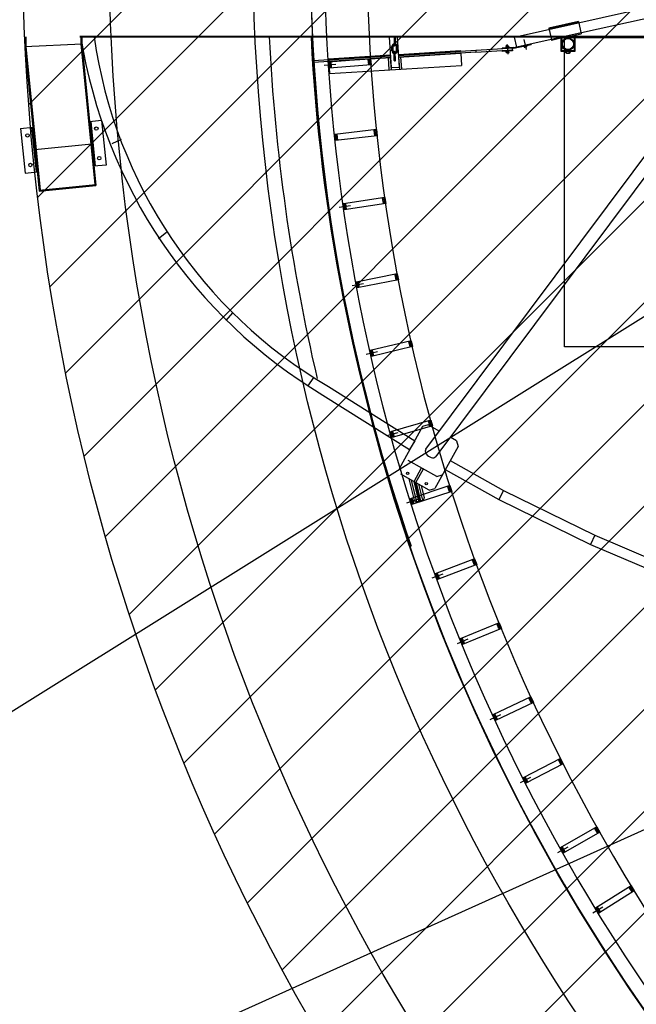
# Model space of a CAD drawing. Extents: x 2427515 to 2440852, y 4967689 to 4977109.
# Drawn here: x 2429030 to 2429245, y 4969567 to 4969910 of the extents above; entities that cross this region are included whole.
import ezdxf

# ---------------------------------------------------------------- set-up
doc = ezdxf.new("R2010")
doc.units = 0
doc.header["$MEASUREMENT"] = 0
for name, pattern in [('ACAD_ISO03W100', [30, 12, -18]), ('CENTRO', [2, 1.25, -0.25, 0.25, -0.25]), ('CONTINUA', [0])]:
    doc.linetypes.add(name, pattern=pattern)
doc.layers.get('0').update_dxf_attribs({"linetype": 'CONTINUOUS'})
doc.layers.add('CadTools_Envelope', color=23, linetype='ACAD_ISO03W100', lineweight=5)
for name, color, linetype in [('IA - Elettromeccanica di progetto', 1, 'CONTINUOUS'), ('IA Item linea schiume', 30, 'CONTINUOUS'), ('IA-LEGENDA-INTERVENTI DI PROGETTO', 1, 'CENTRO')]:
    doc.layers.add(name, color=color, linetype=linetype)

# ---------------------------------------------------------------- blocks, each defined once
blk = doc.blocks.new('pl50x5')
blk.add_lwpolyline([(0, 50), (5, 50), (5, 0), (0, 0)], close=True)
blk = doc.blocks.new('70x70x3')
blk.add_lwpolyline([(11.2, -5), (81.2, -5), (81.2, 65), (11.2, 65)], close=True)
blk.add_lwpolyline([(17.2, -2), (75.2, -2, 0.414214), (78.2, 1), (78.2, 59, 0.414214), (75.2, 62), (17.2, 62, 0.414214), (14.2, 59), (14.2, 1, 0.414214)], format="xyb", close=True)
blk = doc.blocks.new('A$C77937138')
h = blk.add_hatch()
h.set_pattern_fill('ANSI31', color=256, scale=0.070753, angle=719.9997, style=0)
h.set_pattern_definition([(44.999718, (-2011.9297, -1525.55364), (-0.1588446, 0.158846162), [])])
h.paths.add_polyline_path([(130.71, 617.71), (130.18, 617.71), (130.18, 617.42), (130.71, 617.42)])
h.paths.add_polyline_path([(131.24, 617.71), (130.71, 617.71), (130.71, 617.42), (131.24, 617.42)])
for points in [[(189.9, 612.47), (190.44, 612.47, 0.144405), (190.25, 612.42), (190.25, 612.12)], [(192.1, 612.47), (191.56, 612.47, -0.144405), (191.75, 612.42), (191.75, 612.12)]]:
    blk.add_hatch(color=256).paths.add_polyline_path(points)
for p, q in [((172.31, 617.34), (465.74, 682.52)), ((185.2, 616.58), (482.06, 682.52)), ((194.71, 622.71), (184.35, 620.41)), ((184.35, 620.41), (185.01, 617.42)), ((194.77, 622.44), (184.41, 620.14)), ((194.71, 622.71), (195.64, 618.5)), ((2.12, 617.43), (2.12, 614.02)), ((2.48, 617.43), (2.48, 614.04)), ((21.23, 617.71), (813.66, 617.7)), ((21.23, 617.43), (813.66, 617.42)), ((21.58, 617.43), (21.58, 614.98)), ((21.93, 617.43), (21.93, 615)), ((87.12, 617.42), (80.04, 617.42)), ((129.58, 606.73), (128.91, 617.35)), ((130.18, 617.42), (130.18, 617.71)), ((130.55, 617.35), (130.57, 614.5)), ((130.9, 617.35), (130.93, 614.5)), ((131.24, 617.42), (131.24, 617.71)), ((132.4, 606.91), (131.75, 617.34)), ((172.19, 613.69), (185.2, 616.58)), ((172.31, 617.34), (173.08, 613.89)), ((175.69, 616.52), (176.47, 613)), ((185.01, 617.42), (185.28, 616.2)), ((195.58, 618.78), (185.22, 616.47)), ((188.52, 616.92), (185.28, 616.2)), ((188.52, 616.92), (195.64, 618.5)), ((2.12, 614.02), (21.93, 615)), ((2.12, 614.02), (7.09, 563.81)), ((2.48, 614.04), (7.41, 564.2)), ((21.58, 614.98), (26.42, 566.08)), ((21.93, 615), (26.81, 565.76)), ((129.81, 612.61), (129.8, 614.07)), ((130.17, 612.61), (130.16, 614.08)), ((131.37, 612.63), (131.35, 614.09)), ((131.73, 612.63), (131.71, 614.09)), ((132.12, 611.33), (153.66, 612.68)), ((158.98, 612.65), (132.15, 610.98)), ((153.68, 612.32), (153.66, 612.68)), ((172.22, 613.48), (158.98, 612.65)), ((158.98, 612.65), (159.02, 612.09)), ((158.98, 612.65), (159.02, 612.09)), ((159.02, 612.09), (171.73, 612.88)), ((172.19, 613.69), (168.15, 613.44)), ((168.16, 613.23), (168.15, 613.44)), ((169.37, 614.05), (169.4, 613.67)), ((170.26, 614.14), (169.5, 614.1)), ((170.29, 613.68), (169.53, 613.64)), ((169.64, 614.49), (169.58, 614.41)), ((169.58, 614.41), (170.14, 614.45)), ((169.59, 614.1), (169.58, 614.41)), ((169.63, 614.07), (169.65, 613.68)), ((169.63, 613.64), (170.19, 613.68)), ((170.07, 614.52), (169.64, 614.49)), ((169.67, 614.11), (169.64, 614.49)), ((169.85, 614.5), (170.06, 611.38)), ((170.14, 614.45), (170.07, 614.52)), ((170.09, 614.13), (170.07, 614.52)), ((170.13, 614.1), (170.16, 613.71)), ((170.16, 614.14), (170.14, 614.45)), ((170.39, 614.11), (170.41, 613.73)), ((171.73, 612.88), (171.69, 613.45)), ((172.22, 613.48), (178.24, 614.81)), ((173.01, 613.87), (178.19, 615.02)), ((176.66, 614.46), (175.67, 614.24)), ((175.76, 613.83), (175.67, 614.24)), ((175.89, 613.82), (176.64, 613.99)), ((176.01, 613.89), (175.92, 614.3)), ((176.51, 614), (176.42, 614.41)), ((176.76, 614.05), (176.66, 614.46)), ((178.19, 615.02), (178.24, 614.81)), ((102.47, 609.48), (102.5, 608.92)), ((129.32, 610.8), (102.49, 609.13)), ((129.36, 610.24), (102.52, 608.56)), ((107.76, 609.81), (129.3, 611.16)), ((107.78, 609.46), (107.76, 609.81)), ((107.78, 609.46), (129.32, 610.8)), ((107.8, 609.25), (107.82, 608.96)), ((107.82, 608.96), (107.8, 609.25)), ((107.82, 608.89), (129.36, 610.24)), ((122.38, 609.77), (107.82, 608.64)), ((110.61, 609.63), (110.59, 609.99)), ((122.04, 609.56), (121.58, 609.53)), ((121.71, 607.77), (121.58, 609.53)), ((121.85, 607.78), (121.71, 609.54)), ((122.03, 609.74), (122.19, 607.62)), ((122.38, 609.77), (122.54, 607.65)), ((128.88, 605.95), (128.62, 610.19)), ((129.59, 606), (129.32, 610.24)), ((130.62, 609.21), (130.59, 612.2)), ((130.98, 609.21), (130.95, 612.2)), ((132.15, 610.98), (153.68, 612.32)), ((159.02, 612.09), (132.18, 610.41)), ((132.18, 610.41), (153.72, 611.76)), ((132.48, 606.18), (132.22, 610.42)), ((133.19, 606.22), (132.92, 610.46)), ((150.86, 612.15), (150.84, 612.5)), ((153.72, 611.76), (153.74, 611.47)), ((153.72, 611.76), (153.98, 607.52)), ((170.49, 612.45), (169.48, 612.38)), ((169.5, 611.96), (169.48, 612.38)), ((169.63, 611.93), (170.39, 611.98)), ((169.76, 611.98), (169.73, 612.4)), ((170.26, 612.01), (170.24, 612.43)), ((170.52, 612.03), (170.49, 612.45)), ((189.9, 612.47), (190.25, 612.12)), ((190.25, 611.82), (190.25, 612.42)), ((190.44, 612.47), (191.56, 612.47)), ((190.44, 611.76), (191.56, 611.76)), ((191.41, 612.47), (190.59, 612.47)), ((190.63, 611.82), (190.63, 612.42)), ((191.37, 611.82), (191.37, 612.42)), ((192.1, 612.47), (191.75, 612.12)), ((191.75, 611.82), (191.75, 612.42)), ((110.27, 607.76), (106.24, 607.45)), ((107.82, 608.89), (108.08, 604.66)), ((107.82, 608.64), (107.99, 606.52)), ((122.54, 607.65), (107.99, 606.52)), ((108.08, 604.66), (153.98, 607.52)), ((108.18, 608.67), (108.34, 606.55)), ((108.53, 608.69), (108.69, 606.58)), ((122.18, 607.8), (121.71, 607.77)), ((129.58, 606.73), (132.4, 606.91)), ((141.61, 474.1), (234.92, 599)), ((238.34, 596.44), (145.02, 471.55)), ((0.67, 585.57), (4.9, 585.99)), ((0.67, 585.57), (2.21, 570.08)), ((4.48, 585.95), (6.01, 570.46)), ((28.84, 588.36), (24.61, 587.94)), ((25.03, 587.98), (26.57, 572.49)), ((28.84, 588.36), (30.37, 572.87)), ((124.44, 585.17), (109.94, 583.47)), ((109.94, 583.47), (110.18, 581.36)), ((124.68, 583.06), (110.18, 581.36)), ((110.29, 583.51), (110.53, 581.4)), ((110.64, 583.55), (110.89, 581.44)), ((124.11, 584.95), (123.65, 584.9)), ((123.85, 583.14), (123.65, 584.9)), ((123.98, 583.16), (123.78, 584.91)), ((124.31, 583.2), (123.85, 583.14)), ((124.09, 585.13), (124.33, 583.02)), ((124.44, 585.17), (124.68, 583.06)), ((5.66, 578.24), (25.38, 580.19)), ((35.58, 581.71), (32.36, 580.24)), ((30.37, 572.87), (26.15, 572.45)), ((2.21, 570.08), (6.43, 570.5)), ((7.06, 564.16), (26.77, 566.11)), ((7.09, 563.81), (26.81, 565.76)), ((127.32, 561.62), (112.9, 559.37)), ((127, 561.39), (126.54, 561.32)), ((126.81, 559.57), (126.54, 561.32)), ((126.94, 559.59), (126.67, 561.34)), ((126.97, 561.56), (127.3, 559.46)), ((127.32, 561.62), (127.65, 559.52)), ((115.41, 558.69), (111.4, 558.07)), ((112.9, 559.37), (113.22, 557.28)), ((127.65, 559.52), (113.22, 557.28)), ((113.25, 559.43), (113.57, 557.33)), ((113.6, 559.48), (113.92, 557.38)), ((127.27, 559.64), (126.81, 559.57)), ((51.43, 549.39), (48.63, 547.22)), ((131.66, 535.07), (117.34, 532.22)), ((131.35, 534.83), (130.89, 534.74)), ((131.24, 533.01), (130.89, 534.74)), ((131.37, 533.03), (131.02, 534.77)), ((131.31, 535.01), (131.73, 532.92)), ((131.66, 535.07), (132.07, 532.99)), ((119.88, 531.64), (115.91, 530.85)), ((117.34, 532.22), (117.75, 530.14)), ((117.69, 532.29), (118.1, 530.21)), ((132.07, 532.99), (117.75, 530.14)), ((118.04, 532.36), (118.45, 530.27)), ((131.69, 533.1), (131.24, 533.01)), ((74.3, 521.55), (72.02, 518.84)), ((136.43, 511.83), (122.23, 508.44)), ((136.12, 511.58), (135.67, 511.47)), ((136.08, 509.75), (135.67, 511.47)), ((136.21, 509.78), (135.8, 511.5)), ((136.08, 511.75), (136.57, 509.68)), ((136.43, 511.83), (136.92, 509.76)), ((124.78, 507.95), (120.84, 507.02)), ((122.23, 508.44), (122.72, 506.37)), ((122.57, 508.52), (123.06, 506.45)), ((136.92, 509.76), (122.72, 506.37)), ((122.92, 508.6), (123.41, 506.54)), ((136.53, 509.85), (136.08, 509.75)), ((100.71, 496.09), (102.6, 499.01)), ((105.79, 492.91), (135.9, 473.99)), ((107.75, 495.86), (137.7, 477.03)), ((143.29, 484.22), (129.25, 480.19)), ((142.38, 482.52), (140.46, 481.97)), ((142.38, 482.52), (140.46, 481.97)), ((146.27, 480.35), (142.38, 482.52)), ((146.27, 480.35), (142.38, 482.52)), ((143, 483.95), (142.55, 483.82)), ((143.03, 482.12), (142.55, 483.82)), ((143.16, 482.16), (142.68, 483.86)), ((142.95, 484.12), (143.53, 482.08)), ((143.29, 484.22), (143.87, 482.18)), ((131.83, 479.82), (127.94, 478.71)), ((129.25, 480.19), (129.84, 478.15)), ((129.59, 480.29), (130.18, 478.25)), ((143.87, 482.18), (129.84, 478.15)), ((129.94, 480.38), (130.52, 478.34)), ((140.46, 481.97), (132.3, 467.34)), ((140.46, 481.97), (132.3, 467.34)), ((143.48, 482.25), (143.03, 482.12)), ((137.7, 477.03), (135.9, 473.99)), ((152.27, 477), (150.03, 478.25)), ((152.27, 477), (150.03, 478.25)), ((152.27, 477), (152.82, 475.08)), ((152.27, 477), (152.82, 475.08)), ((135.9, 473.99), (135.98, 473.94)), ((152.82, 475.08), (144.66, 460.45)), ((145.38, 464.65), (135.49, 470.16)), ((145.38, 464.65), (135.49, 470.16)), ((150.06, 470.13), (168.59, 459.79)), ((142.73, 459.9), (132.84, 465.42)), ((142.73, 459.9), (132.84, 465.42)), ((137.48, 462.83), (140.12, 467.58)), ((137.48, 462.83), (140.12, 467.58)), ((138.1, 462.49), (140.74, 467.23)), ((138.1, 462.49), (140.74, 467.23)), ((148.34, 467.05), (166.95, 456.66)), ((135.67, 463.84), (137.52, 456.38)), ((135.67, 463.84), (137.52, 456.38)), ((136.52, 463.37), (138.38, 455.87)), ((136.52, 463.37), (138.38, 455.87)), ((137.36, 462.9), (139.06, 456.04)), ((137.36, 462.9), (139.06, 456.04)), ((137.79, 462.66), (139.41, 456.12)), ((137.79, 462.66), (139.41, 456.12)), ((138.21, 462.43), (139.75, 456.21)), ((138.21, 462.43), (139.75, 456.21)), ((145.38, 464.65), (147.3, 465.19)), ((145.38, 464.65), (147.3, 465.19)), ((149.96, 461.45), (136.09, 456.89)), ((150.62, 459.43), (136.75, 454.88)), ((139.06, 461.95), (140.44, 456.38)), ((139.06, 461.95), (140.44, 456.38)), ((139.9, 461.48), (140.95, 457.23)), ((139.9, 461.48), (140.95, 457.23)), ((142.73, 459.9), (144.66, 460.45)), ((142.73, 459.9), (144.66, 460.45)), ((149.68, 461.17), (149.23, 461.03)), ((149.78, 459.34), (149.23, 461.03)), ((149.91, 459.39), (149.36, 461.07)), ((149.62, 461.34), (150.28, 459.32)), ((150.23, 459.49), (149.78, 459.34)), ((149.96, 461.45), (150.62, 459.43)), ((168.59, 459.79), (166.95, 456.66)), ((168.59, 459.79), (200.35, 444.2)), ((138.67, 456.62), (134.83, 455.36)), ((136.09, 456.89), (136.75, 454.88)), ((136.42, 457), (137.08, 454.99)), ((136.76, 457.11), (137.42, 455.1)), ((138.38, 455.87), (140.44, 456.38)), ((138.38, 455.87), (140.44, 456.38)), ((166.95, 456.66), (198.87, 440.98)), ((200.35, 444.2), (198.87, 440.98)), ((200.35, 444.2), (232.87, 430.28)), ((198.87, 440.98), (231.57, 426.99)), ((158.55, 435.96), (144.88, 430.82)), ((158.28, 435.67), (157.84, 435.51)), ((158.46, 433.85), (157.84, 435.51)), ((158.59, 433.9), (157.97, 435.56)), ((158.22, 435.84), (158.96, 433.85)), ((158.55, 435.96), (159.29, 433.98)), ((159.29, 433.98), (145.63, 428.83)), ((158.9, 434.02), (158.46, 433.85)), ((147.48, 430.66), (143.69, 429.24)), ((144.88, 430.82), (145.63, 428.83)), ((145.22, 430.94), (145.96, 428.96)), ((145.55, 431.07), (146.29, 429.08)), ((167.03, 413.8), (153.56, 408.15)), ((167.84, 411.84), (154.38, 406.19)), ((166.77, 413.5), (166.34, 413.32)), ((167.02, 411.69), (166.34, 413.32)), ((167.14, 411.74), (166.46, 413.37)), ((166.7, 413.66), (167.52, 411.71)), ((167.45, 411.87), (167.02, 411.69)), ((167.03, 413.8), (167.84, 411.84)), ((156.16, 408.08), (152.43, 406.52)), ((153.56, 408.15), (154.38, 406.19)), ((153.89, 408.28), (154.71, 406.32)), ((154.22, 408.42), (155.04, 406.46)), ((178.12, 388.01), (164.93, 381.77)), ((177.88, 387.7), (177.46, 387.5)), ((178.21, 385.9), (177.46, 387.5)), ((178.33, 385.96), (177.58, 387.56)), ((177.8, 387.86), (178.71, 385.94)), ((178.12, 388.01), (179.03, 386.09)), ((179.03, 386.09), (165.83, 379.85)), ((178.63, 386.1), (178.21, 385.9)), ((167.53, 381.82), (163.86, 380.09)), ((164.93, 381.77), (165.83, 379.85)), ((165.25, 381.92), (166.15, 380)), ((165.57, 382.07), (166.47, 380.15)), ((188.39, 366.62), (175.44, 359.88)), ((188.16, 366.3), (187.74, 366.09)), ((188.08, 366.46), (189.05, 364.57)), ((188.39, 366.62), (189.37, 364.74)), ((189.37, 364.74), (176.41, 358)), ((188.56, 364.52), (187.74, 366.09)), ((188.68, 364.58), (187.86, 366.15)), ((188.97, 364.73), (188.56, 364.52)), ((178.03, 360.03), (174.44, 358.17)), ((175.44, 359.88), (176.41, 358)), ((175.75, 360.04), (176.73, 358.16)), ((176.07, 360.21), (177.04, 358.32)), ((200.99, 342.86), (188.34, 335.58)), ((200.77, 342.53), (200.37, 342.3)), ((201.25, 340.77), (200.37, 342.3)), ((201.37, 340.83), (200.48, 342.37)), ((200.68, 342.69), (201.74, 340.85)), ((200.99, 342.86), (202.05, 341.02)), ((202.05, 341.02), (189.39, 333.74)), ((201.65, 341), (201.25, 340.77)), ((190.93, 335.84), (187.41, 333.82)), ((188.34, 335.58), (189.39, 333.74)), ((188.64, 335.75), (189.7, 333.91)), ((188.95, 335.93), (190.01, 334.09)), ((212.94, 322.36), (200.57, 314.61)), ((212.73, 322.03), (212.34, 321.78)), ((213.28, 320.28), (212.34, 321.78)), ((213.39, 320.35), (212.45, 321.85)), ((212.64, 322.18), (213.77, 320.38)), ((212.94, 322.36), (214.07, 320.56)), ((214.07, 320.56), (201.7, 312.81)), ((213.67, 320.53), (213.28, 320.28)), ((203.15, 314.97), (199.71, 312.82)), ((201.17, 314.98), (202.3, 313.18)), ((200.57, 314.61), (201.7, 312.81)), ((200.87, 314.79), (202, 312.99))]:
    blk.add_line(p, q)
for points in [[(1341.27, 923.04, 0.065667), (1250.3, 1066.65), (1250.3, 1066.65), (1250.3, 1066.65, 15.228451)], [(1336.8, 920.97, 0.065667), (1246.51, 1063.49, 15.228451)], [(1323.4, 914.77, 0.065667), (1235.18, 1054.03, 15.228451)]]:
    blk.add_lwpolyline(points, format="xyb", close=True)
for points in [[(189.85, 617.21), (300.56, 617.21), (300.56, 509.64), (189.85, 509.64)], [(168.22, 612.31), (168.2, 612.66), (171.73, 612.88), (171.75, 612.53)]]:
    blk.add_lwpolyline(points, close=True)
blk.add_lwpolyline([(169.31, 613.62), (170.51, 613.7), (170.51, 613.58), (169.31, 613.51), (169.31, 613.62)])
for centre, radius in [((191, 614.93), 2.13), ((191, 614.93), 1.92), ((26.98, 585.54), 0.601), ((3.04, 583.17), 0.601), ((28, 575.26), 0.601), ((4.06, 572.89), 0.601), ((135.23, 465.71), 0.389), ((135.23, 465.71), 0.389), ((141.72, 462.09), 0.389), ((141.72, 462.09), 0.389)]:
    blk.add_circle(centre, radius)
for centre, radius, start, end in [((197.24, 645.5), 177.89, 189.0798, 239.0646), ((193.02, 641.16), 168.47, 188.0994, 239.5941), ((751.4, 649.97), 665.07, 182.8047, 193.14932), ((740.79, 649.97), 639.96, 182.91486, 199.12259), ((740.79, 649.97), 639.61, 182.91647, 199.12603), ((130.76, 614.08), 0.958, 101.3583, 180.5514), ((130.77, 612.62), 0.958, 180.5514, 259.7445), ((130.76, 614.08), 0.598, 108.009, 180.5514), ((130.77, 612.62), 0.598, 180.5514, 253.0938), ((130.75, 614.5), 0.18, 180.5514, 0.5514), ((130.76, 614.08), 0.958, 0.5514, 79.7445), ((130.76, 614.08), 0.598, 0.5514, 73.0938), ((130.77, 612.62), 0.958, 281.3583, 0.5514), ((130.77, 612.62), 0.598, 288.009, 0.5514), ((169.51, 613.86), 0.234, 60.7028, 126.4373), ((169.51, 613.87), 0.234, 240.7028, 306.4373), ((169.93, 613.24), 0.881, 76.7914, 110.3487), ((169.85, 614.54), 0.881, 256.7914, 290.3487), ((170.27, 613.91), 0.234, 60.7028, 126.4373), ((170.27, 613.92), 0.234, 240.7028, 306.4373), ((175.84, 614.05), 0.234, 249.6558, 315.3903), ((176.08, 614.77), 0.881, 265.7444, 299.3017), ((176.59, 614.22), 0.234, 249.6558, 315.3903), ((130.77, 612.2), 0.18, 0.5514, 180.5514), ((130.8, 609.21), 0.18, 180.5514, 0.5514), ((169.62, 612.17), 0.234, 240.7028, 306.4373), ((169.96, 612.84), 0.881, 256.7914, 290.3487), ((170.38, 612.21), 0.234, 240.7028, 306.4373), ((190.44, 612.13), 0.344, 57.1325, 122.8669), ((190.44, 612.11), 0.344, 237.1325, 302.8669), ((191, 611.18), 1.29, 73.2211, 106.7784), ((191, 613.06), 1.29, 253.2211, 286.7784), ((191.56, 612.13), 0.344, 57.1325, 122.8669), ((191.56, 612.11), 0.344, 237.1325, 302.8669), ((138.21, 456.55), 0.708, 193.9179, 283.9179), ((138.21, 456.55), 0.708, 193.9179, 283.9179), ((140.27, 457.06), 0.708, 283.9179, 13.9179), ((140.27, 457.06), 0.708, 283.9179, 13.9179)]:
    blk.add_arc(centre, radius, start, end)
blk.add_ellipse((143.3, 472.81), major_axis=(-1.72, 1.26), ratio=0.64243, start_param=-0.028045, end_param=3.141593)
for name, p, xscale, yscale, zscale, rotation in [('70x70x3', (188.88, 618.22), 0.07075316289116575, 0.07075316289116575, 0.07075316289116575, 269.9997181584883), ('pl50x5', (171.75, 612.53), 0.07075316289116573, 0.07075316289116573, 0.07075316289116573, 93.57006435384609)]:
    blk.add_blockref(name, p, dxfattribs=dict(xscale=xscale, yscale=yscale, zscale=zscale, rotation=rotation))

msp = doc.modelspace()

# ---------------------------------------------------------------- hatches: boundary and pattern name
at = {"layer": 'IA-LEGENDA-INTERVENTI DI PROGETTO', "ltscale": 0.1}
h = msp.add_hatch(dxfattribs=at)
h.set_pattern_fill('ANSI31', color=256, scale=200)
edge = h.paths.add_edge_path()
edge.add_line((2430524.44, 4970037.02), (2430727.79, 4970145.17))
edge.add_line((2430727.79, 4970145.17), (2430483.6, 4970604.27))
edge.add_line((2430483.6, 4970604.27), (2430280.26, 4970496.12))
edge.add_arc((2429781.21, 4969936.2), 750.04, 48.28992, 367.72498)

# ---------------------------------------------------------------- linework, layer by layer
for radius in [750, 720, 670, 650]:
    msp.add_circle((2429781.25, 4969936.22), radius)
at = {"layer": 'CadTools_Envelope', "linetype": 'CONTINUA', "ltscale": 40}
for points, knots in [([(2434597.59, 4973333.94), (2434389.89, 4973254.89), (2433844.2, 4973006), (2432078.47, 4972749.8), (2430256.3, 4973084.64), (2428124.72, 4972531.69), (2427852.07, 4971111.73), (2427748.15, 4969806.5), (2428422.21, 4968962.77), (2430114.48, 4968579.71), (2431775.54, 4968639.5), (2433556.12, 4968696.45), (2433861.05, 4969096.1), (2434097.11, 4970249.34), (2433786.12, 4971449.59), (2434119.03, 4972736.81), (2435184.2, 4973265.63), (2436062.52, 4973217.18), (2436735.03, 4973180.08)], [2144.293094, 2144.293094, 2144.293094, 2144.293094, 2812.955567, 3919.681312, 7424.81138, 8527.115631, 9887.847037, 11363.646638, 12241.037456, 13168.763244, 16634.415958, 17179.227529, 17725.972842, 18324.531607, 20657.664545, 21405.835697, 22016.043961, 24010.021424, 24010.021424, 24010.021424, 24010.021424]), ([(2433715.49, 4972600.98), (2432537.38, 4972481.17), (2432410.36, 4972479.07), (2432158.47, 4972478.71), (2432033.6, 4972480.46), (2431785.7, 4972486.03), (2431662.67, 4972489.86), (2431418.1, 4972497.89), (2431296.57, 4972502.09), (2431054.63, 4972509.26), (2430934.23, 4972512.22), (2430694.17, 4972515.34), (2430574.51, 4972515.5), (2430335.49, 4972511.53), (2430216.14, 4972507.4), (2429977.24, 4972493.4), (2429857.7, 4972483.53), (2429715.42, 4972467.57), (2429693.05, 4972464.94), (2429625.88, 4972456.65), (2429581.04, 4972450.6), (2429513.39, 4972440.67), (2429490.64, 4972437.19), (2429462.16, 4972432.65), (2429456.44, 4972431.73), (2429445.01, 4972429.87), (2429439.31, 4972428.93), (2429422.21, 4972426.1), (2429410.84, 4972424.18), (2429376.84, 4972418.3), (2429354.32, 4972414.25), (2429291.08, 4972402.32), (2429250.81, 4972394.07), (2429172.09, 4972376.38), (2429133.65, 4972366.93), (2429059.18, 4972346.73), (2429023.16, 4972335.98), (2428959.93, 4972315.09), (2428932.25, 4972305.14), (2428879.33, 4972284.4), (2428854.09, 4972273.61), (2428806.31, 4972251.28), (2428783.79, 4972239.74), (2428746.1, 4972218.58), (2428730.4, 4972209.08), (2428700.83, 4972189.78), (2428686.97, 4972180), (2428661.06, 4972160.22), (2428649.02, 4972150.22), (2428635.93, 4972138.42), (2428634.06, 4972136.71), (2428630.83, 4972133.72), (2428629.46, 4972132.43), (2428626.73, 4972129.84), (2428625.36, 4972128.53), (2428621.29, 4972124.59), (2428618.59, 4972121.91), (2428610.55, 4972113.78), (2428605.26, 4972108.19), (2428590.3, 4972091.73), (2428580.78, 4972080.43), (2428562.09, 4972056.51), (2428552.91, 4972043.88), (2428534.9, 4972017.23), (2428526.06, 4972003.19), (2428508.74, 4971973.68), (2428500.26, 4971958.21), (2428483.69, 4971925.82), (2428475.6, 4971908.91), (2428459.85, 4971873.69), (2428452.18, 4971855.38), (2428437.3, 4971817.44), (2428430.09, 4971797.8), (2428412.9, 4971747.94), (2428403.2, 4971717.01), (2428384.77, 4971652.79), (2428376.05, 4971619.5), (2428359.54, 4971550.89), (2428351.74, 4971515.57), (2428336.98, 4971443.23), (2428330.01, 4971406.21), (2428316.74, 4971330.77), (2428310.45, 4971292.36), (2428298.37, 4971214.44), (2428292.59, 4971174.94), (2428286.05, 4971128.59), (2428285.15, 4971122.14), (2428283.51, 4971110.37), (2428282.77, 4971105.06), (2428280.42, 4971088.04), (2428278.82, 4971076.36), (2428274.09, 4971041.38), (2428271.02, 4971018.18), (2428262.14, 4970948.94), (2428256.63, 4970903.27), (2428245.32, 4970800.53), (2428239.86, 4970743.82), (2428231.19, 4970632.65), (2428227.98, 4970578.19), (2428224.22, 4970471.93), (2428223.68, 4970420.13), (2428225.42, 4970328.36), (2428227.22, 4970287.9), (2428233.01, 4970209.27), (2428236.99, 4970171.1), (2428247.21, 4970097.19), (2428253.45, 4970061.45), (2428266.82, 4969999.1), (2428273.55, 4969972.05), (2428288.54, 4969919.53), (2428296.8, 4969894.07), (2428309.31, 4969859.92), (2428312.88, 4969850.6), (2428318.04, 4969837.7), (2428319.53, 4969834.04), (2428322.56, 4969826.72), (2428324.1, 4969823.07), (2428328.78, 4969812.14), (2428331.98, 4969804.89), (2428341.86, 4969783.25), (2428348.79, 4969768.96), (2428371.46, 4969724.95), (2428388.37, 4969695.82), (2428424.86, 4969639.65), (2428444.44, 4969612.6), (2428485.95, 4969561.05), (2428507.87, 4969536.54), (2428553.66, 4969490.46), (2428577.52, 4969468.88), (2428611.96, 4969441.01), (2428621.87, 4969433.35), (2428644.88, 4969416.35), (2428658.06, 4969407.2), (2428675.14, 4969396.07), (2428678.88, 4969393.68), (2428686.45, 4969388.93), (2428690.27, 4969386.57), (2428701.86, 4969379.55), (2428709.73, 4969374.95), (2428735.66, 4969360.35), (2428754.34, 4969350.65), (2428793.3, 4969331.96), (2428813.58, 4969322.97), (2428855.74, 4969305.69), (2428877.61, 4969297.41), (2428922.86, 4969281.51), (2428946.25, 4969273.91), (2428994.44, 4969259.35), (2429019.24, 4969252.4), (2429070.14, 4969239.09), (2429096.24, 4969232.74), (2429159.89, 4969218.2), (2429197.98, 4969210.26), (2429276.03, 4969195.15), (2429316, 4969187.98), (2429361.38, 4969180.23), (2429366.04, 4969179.44), (2429375.36, 4969177.87), (2429380.02, 4969177.09), (2429394.02, 4969174.75), (2429403.35, 4969173.21), (2429431.36, 4969168.64), (2429450.06, 4969165.66), (2429506.21, 4969156.9), (2429543.73, 4969151.32), (2429656.55, 4969135.31), (2429732.13, 4969125.63), (2429953.15, 4969100.13), (2430099.69, 4969086.74), (2430396.43, 4969065.69), (2430546.64, 4969058.03), (2430851.34, 4969047.46), (2431005.82, 4969044.56), (2431319.62, 4969042.5), (2431478.93, 4969043.36), (2431802.9, 4969047.8), (2431967.56, 4969051.38), (2432302.73, 4969060.24), (2432473.25, 4969065.51), (2432669.55, 4969071.81), (2432692.22, 4969072.54), (2432760.4, 4969074.75), (2432806.07, 4969076.24), (2432867.64, 4969078.24), (2432883.36, 4969078.75), (2432903, 4969079.39), (2432906.91, 4969079.51), (2432914.72, 4969079.77), (2432918.61, 4969079.89), (2432930.24, 4969080.27), (2432937.94, 4969080.53), (2432960.87, 4969081.29), (2432975.94, 4969081.82), (2433014.05, 4969083.26), (2433036.71, 4969084.23), (2433080.54, 4969086.5), (2433101.71, 4969087.8), (2433142.2, 4969090.82), (2433161.54, 4969092.55), (2433198.02, 4969096.47), (2433215.16, 4969098.68), (2433243.67, 4969103.02), (2433255.5, 4969105.09), (2433277.27, 4969109.42), (2433287.21, 4969111.68), (2433305, 4969116.23), (2433312.84, 4969118.53), (2433324.88, 4969122.47), (2433329.5, 4969124.14), (2433334.37, 4969126.07), (2433335.3, 4969126.45), (2433336.95, 4969127.14), (2433337.68, 4969127.44), (2433338.8, 4969127.93), (2433339.22, 4969128.11), (2433340.06, 4969128.49), (2433340.47, 4969128.67), (2433341.71, 4969129.24), (2433342.52, 4969129.61), (2433344.91, 4969130.75), (2433346.44, 4969131.52), (2433351.25, 4969134.04), (2433354.36, 4969135.84), (2433360.42, 4969139.68), (2433363.38, 4969141.72), (2433369.31, 4969146.19), (2433372.3, 4969148.61), (2433378.41, 4969153.99), (2433381.53, 4969156.94), (2433387.99, 4969163.53), (2433391.33, 4969167.16), (2433398.21, 4969175.22), (2433401.75, 4969179.64), (2433409.04, 4969189.37), (2433412.78, 4969194.66), (2433420.4, 4969206.18), (2433424.28, 4969212.39), (2433432.14, 4969225.76), (2433436.11, 4969232.91), (2433444.1, 4969248.13), (2433448.11, 4969256.2), (2433453.6, 4969267.85), (2433455.07, 4969271.05), (2433457.57, 4969276.55), (2433458.58, 4969278.82), (2433460.6, 4969283.4), (2433461.61, 4969285.71), (2433464.62, 4969292.71), (2433466.61, 4969297.46), (2433472.52, 4969311.93), (2433476.38, 4969321.91), (2433487.31, 4969351.66), (2433494.15, 4969372.23), (2433507.09, 4969415.26), (2433513.18, 4969437.72), (2433524.57, 4969484.24), (2433529.86, 4969508.29), (2433539.63, 4969557.68), (2433544.11, 4969583.02), (2433552.26, 4969634.66), (2433555.94, 4969660.98), (2433560.43, 4969697.23), (2433561.57, 4969706.88), (2433563.36, 4969722.63), (2433564.02, 4969728.72), (2433565.32, 4969740.9), (2433565.95, 4969747), (2433567.78, 4969765.31), (2433568.93, 4969777.54), (2433572.15, 4969814.31), (2433574, 4969838.93), (2433579.17, 4969919.76), (2433581.36, 4969976.44), (2433583.4, 4970091.13), (2433583.25, 4970149.14), (2433581.12, 4970266.55), (2433579.14, 4970325.96), (2433573.87, 4970446.23), (2433570.58, 4970507.1), (2433563.29, 4970630.33), (2433559.29, 4970692.7), (2433551.19, 4970818.99), (2433547.09, 4970882.9), (2433539.47, 4971012.32), (2433535.95, 4971077.82), (2433530.19, 4971210.46), (2433527.94, 4971277.59), (2433525.49, 4971413.51), (2433525.28, 4971482.3), (2433527.66, 4971621.54), (2433530.25, 4971691.99), (2433539.06, 4971834.52), (2433545.27, 4971906.59), (2433555.74, 4971997.2), (2433557.93, 4972015.01), (2433561.27, 4972040.64), (2433562.3, 4972048.42), (2433564.2, 4972062.26), (2433565.04, 4972068.31), (2433568, 4972089.19), (2433570.21, 4972104.11), (2433577.2, 4972149.13), (2433582.34, 4972179.5), (2433591.08, 4972226.23), (2433653.2, 4972496.12), (2433715.49, 4972600.98)], [4156.50844, 4156.50844, 4156.50844, 4156.50844, 4528.260961, 4528.260961, 4900.013482, 4900.013482, 5271.766003, 5271.766003, 5643.518524, 5643.518524, 6015.271045, 6015.271045, 6387.023566, 6387.023566, 6758.776087, 6758.776087, 7130.528608, 7130.528608, 7199.83802, 7199.83802, 7338.456844, 7338.456844, 7408.607761, 7408.607761, 7426.201441, 7426.201441, 7443.795121, 7443.795121, 7478.98248, 7478.98248, 7549.357199, 7549.357199, 7678.18896, 7678.18896, 7807.02072, 7807.02072, 7935.85248, 7935.85248, 8043.10326, 8043.10326, 8150.354041, 8150.354041, 8257.604821, 8257.604821, 8342.157682, 8342.157682, 8426.710543, 8426.710543, 8511.263404, 8511.263404, 8525.586855, 8525.586855, 8536.274224, 8536.274224, 8546.961594, 8546.961594, 8568.336332, 8568.336332, 8611.085809, 8611.085809, 8690.402409, 8690.402409, 8769.719009, 8769.719009, 8849.035608, 8849.035608, 8928.352208, 8928.352208, 9007.668808, 9007.668808, 9086.985408, 9086.985408, 9166.302008, 9166.302008, 9282.184934, 9282.184934, 9398.06786, 9398.06786, 9513.950786, 9513.950786, 9629.833712, 9629.833712, 9745.716638, 9745.716638, 9861.599564, 9861.599564, 9880.305398, 9880.305398, 9895.658278, 9895.658278, 9929.552578, 9929.552578, 9997.341178, 9997.341178, 10132.918378, 10132.918378, 10306.219042, 10306.219042, 10479.519705, 10479.519705, 10652.820369, 10652.820369, 10795.899561, 10795.899561, 10938.978752, 10938.978752, 11082.057944, 11082.057944, 11197.609541, 11197.609541, 11313.161138, 11313.161138, 11357.22017, 11357.22017, 11374.816309, 11374.816309, 11392.412447, 11392.412447, 11427.604725, 11427.604725, 11497.989279, 11497.989279, 11647.157444, 11647.157444, 11796.325608, 11796.325608, 11945.493773, 11945.493773, 12094.661937, 12094.661937, 12153.892281, 12153.892281, 12230.644356, 12230.644356, 12252.116443, 12252.116443, 12273.58853, 12273.58853, 12316.532704, 12316.532704, 12412.147241, 12412.147241, 12507.761778, 12507.761778, 12603.376315, 12603.376315, 12698.990852, 12698.990852, 12794.605389, 12794.605389, 12890.219926, 12890.219926, 13022.722524, 13022.722524, 13155.225123, 13155.225123, 13170.328597, 13170.328597, 13185.43207, 13185.43207, 13215.639017, 13215.639017, 13276.052911, 13276.052911, 13396.880698, 13396.880698, 13638.536273, 13638.536273, 14099.717791, 14099.717791, 14560.89931, 14560.89931, 15022.080829, 15022.080829, 15483.262348, 15483.262348, 15944.443867, 15944.443867, 16405.625385, 16405.625385, 16465.680505, 16465.680505, 16585.790744, 16585.790744, 16626.843667, 16626.843667, 16637.034431, 16637.034431, 16647.225195, 16647.225195, 16667.606723, 16667.606723, 16708.369779, 16708.369779, 16772.435614, 16772.435614, 16836.501449, 16836.501449, 16900.567283, 16900.567283, 16964.633118, 16964.633118, 17015.86172, 17015.86172, 17067.090323, 17067.090323, 17118.318926, 17118.318926, 17159.010236, 17159.010236, 17169.289465, 17169.289465, 17178.062474, 17178.062474, 17183.533054, 17183.533054, 17189.003634, 17189.003634, 17199.944794, 17199.944794, 17221.827115, 17221.827115, 17270.086452, 17270.086452, 17318.345789, 17318.345789, 17366.605126, 17366.605126, 17414.864463, 17414.864463, 17463.1238, 17463.1238, 17511.383137, 17511.383137, 17559.642474, 17559.642474, 17607.901811, 17607.901811, 17656.161148, 17656.161148, 17704.420485, 17704.420485, 17722.201249, 17722.201249, 17734.462448, 17734.462448, 17746.723647, 17746.723647, 17771.246044, 17771.246044, 17820.290839, 17820.290839, 17913.289651, 17913.289651, 18006.288462, 18006.288462, 18099.287274, 18099.287274, 18192.286086, 18192.286086, 18285.284897, 18285.284897, 18318.787533, 18318.787533, 18339.798354, 18339.798354, 18360.809175, 18360.809175, 18402.830817, 18402.830817, 18486.874101, 18486.874101, 18677.444606, 18677.444606, 18868.015111, 18868.015111, 19058.585616, 19058.585616, 19249.156121, 19249.156121, 19439.726626, 19439.726626, 19630.29713, 19630.29713, 19820.867635, 19820.867635, 20011.43814, 20011.43814, 20202.008645, 20202.008645, 20392.57915, 20392.57915, 20583.149655, 20583.149655, 20629.629234, 20629.629234, 20649.873271, 20649.873271, 20665.581971, 20665.581971, 20703.932534, 20703.932534, 20780.63366, 20780.63366, 20820.792503, 20820.792503, 20820.792503, 20820.792503])]:
    msp.add_open_spline(points, degree=3, knots=knots, dxfattribs=at)
at = {"layer": 'IA Item linea schiume', "linetype": 'CONTINUA', "ltscale": 40}
for points in [[(2428463.61, 4969288.35), (2428493.02, 4969288.35), (2430092.55, 4970009.02)], [(2428463.61, 4969340.76), (2428501.21, 4969340.76), (2429408.93, 4969907.33)]]:
    msp.add_lwpolyline(points, dxfattribs=at)

# ---------------------------------------------------------------- block references
at = {"layer": 'IA - Elettromeccanica di progetto', "ltscale": 40}
msp.add_blockref('A$C77937138', (2429029.85, 4969286.24), dxfattribs=at)

doc.saveas('drawing.dxf')
